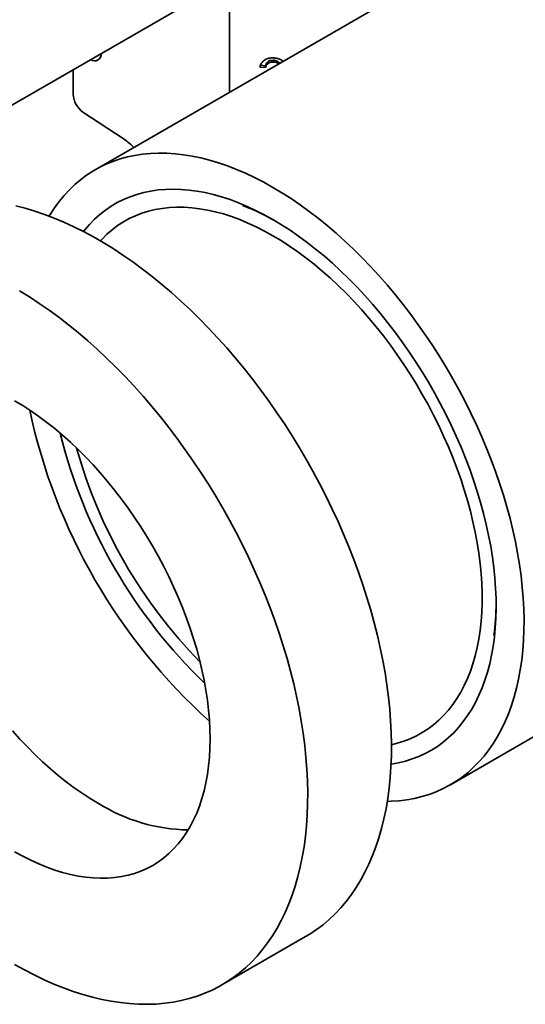
# Model space of a CAD drawing. Units: inches. Extents: x 0.2 to 8.4, y 0.1 to 10.9.
# Drawn here: x 6.6 to 6.8, y 8.2 to 8.6 of the extents above; entities that cross this region are included whole.
import ezdxf

# ---------------------------------------------------------------- set-up
doc = ezdxf.new("R2010")
doc.units = ezdxf.units.IN
doc.header["$MEASUREMENT"] = 0

msp = doc.modelspace()

# ---------------------------------------------------------------- linework, layer by layer
at = {"color": 7, "linetype": 'Continuous', "lineweight": 35}
for p, q in [((6.611449161880945, 8.53135600684484), (6.779830904786716, 8.628560717963888)), ((6.812710112466857, 8.607819451560845), (6.656801400302204, 8.51781526782111)), ((6.704106676129426, 8.584846051252878), (6.704106676129426, 8.545124022272981)), ((6.719363875021724, 8.556399816303072), (6.719359401507534, 8.555758390710679)), ((6.649086822764573, 8.553083765984601), (6.649086822764573, 8.544365542896406)), ((6.716741901355091, 8.553810359732472), (6.714747615524659, 8.553977837894404)), ((6.716746374869282, 8.554451785324865), (6.714959762649221, 8.55460182326132)), ((6.716746374869282, 8.554451785324865), (6.716741901355091, 8.553810359732472)), ((6.652499184021555, 8.538137225735955), (6.666970997380105, 8.52854305692013)), ((6.781791241881711, 8.301303052225938), (7.007672574760748, 8.43170157008651)), ((6.701363482485898, 8.230817485409952), (6.730826265035338, 8.247825987739592))]:
    msp.add_line(p, q, dxfattribs=at)
at = {"color": 7, "linetype": 'Continuous', "lineweight": 35, "flags": 128}
for points in [[(6.719296321091957, 8.511626761509243), (6.716086851252594, 8.513412239302076), (6.712881614460225, 8.515060742769803), (6.70968483817878, 8.516570097661537), (6.706500738713413, 8.517938313252793), (6.703333515649525, 8.519163584971107), (6.700187346313821, 8.520244296776127), (6.69706638026474, 8.521179023291053), (6.693974733819497, 8.52196653168259), (6.690916484624982, 8.522605783286973), (6.687895666279636, 8.523095934979883), (6.684916263013467, 8.523436340288455), (6.681982204433127, 8.523626550243936), (6.679097360339076, 8.523666313973843), (6.676265535621604, 8.523555579032832), (6.673490465242466, 8.523294491471884), (6.670775809308759, 8.522883395645662), (6.668125148245511, 8.522322833758345), (6.665541978073378, 8.521613545148496), (6.663029705797654, 8.520756465313925), (6.660591644914692, 8.51975272467785), (6.658231011041652, 8.518603647097947), (6.655950917675352, 8.517310748120286), (6.653754372085793, 8.515875732980435), (6.651644271349807, 8.514300494354393), (6.649623398530023, 8.512587109862285), (6.647694419004231, 8.510737839328142), (6.645859876949941, 8.50875512179937), (6.644122191988808, 8.506641572329825), (6.642483655995341, 8.504399978530754), (6.640946430074084, 8.502033296894158), (6.640624163745392, 8.501499709889417)], [(6.719296321091957, 8.500285916899719), (6.716268520987837, 8.501966432380863), (6.713245219282477, 8.503509658495062), (6.710230907691376, 8.504913302473245), (6.707230064573427, 8.506175278923338), (6.704247148277431, 8.507293712928535), (6.701286590518335, 8.508266942832858), (6.698352789793034, 8.509093522709877), (6.69545010484553, 8.50977222451092), (6.692582848191156, 8.510302039889584), (6.689755279709476, 8.510682181699837), (6.686971600315384, 8.510912085165474), (6.684235945717814, 8.51099140871921), (6.681552380275318, 8.510920034510143), (6.678924890957662, 8.510698068578842), (6.676357381422378, 8.510325840699808), (6.673853666215118, 8.50980390389153), (6.671417465102379, 8.509133033594859), (6.669052397545052, 8.508314226520941), (6.666761977320999, 8.507348699170404), (6.664549607304631, 8.506237886026002), (6.662418574411266, 8.504983437421412), (6.660372044713762, 8.503587217089327), (6.658413058738686, 8.502051299392521), (6.656544526949008, 8.500377966241961), (6.654769225420032, 8.498569703706577), (6.653089791714977, 8.496629198319718), (6.652655041006657, 8.49608541675121)], [(6.759572386903079, 8.295453018322108), (6.760918056757903, 8.295488565686755), (6.763721966612342, 8.295674507595669), (6.766467282413964, 8.296010654712887), (6.7691503832997, 8.29649656368589), (6.771767730463236, 8.29713159363764), (6.774315871822419, 8.297914907011856), (6.7767914465723, 8.298845470677678), (6.779191189617775, 8.2999220572923), (6.781511935880001, 8.301143246919729), (6.783750624470891, 8.302507428903583), (6.785904302730197, 8.30401280399142), (6.787970130119843, 8.305657386707814), (6.789945381970378, 8.30743900797305), (6.791827453074609, 8.309355317963973), (6.793613861123673, 8.31140378921323), (6.79530224998101, 8.313581719942796), (6.796890392789927, 8.315886237627431), (6.798376194910666, 8.318314302783312), (6.799757696683059, 8.32086271297688), (6.801033076011175, 8.323528107048611), (6.802200650766531, 8.326306969546136), (6.803258881006691, 8.329195635360842), (6.804206371006327, 8.332190294561878), (6.805041871098082, 8.335286997421171), (6.805764279320779, 8.338481659622808), (6.806372642872834, 8.341770067649943), (6.806866159368919, 8.345147884342106), (6.807244177898253, 8.34861065461559), (6.8075061998831, 8.352153811339356), (6.807651879736363, 8.35577268135875), (6.807681025317376, 8.359462491659034), (6.807593598185332, 8.363218375660615), (6.807389713649977, 8.367035379637715), (6.807069640619533, 8.370908469251944), (6.806633801246019, 8.37483253619222), (6.806082770368476, 8.378802404912234), (6.80541727475478, 8.382812839456616), (6.804638192143114, 8.386858550366744), (6.803746550084279, 8.390934201657155), (6.80274352458644, 8.3950344178533), (6.801630438564059, 8.399153791081375), (6.800408760093076, 8.403286888200917), (6.79908010047462, 8.407428257970682), (6.79764621210983, 8.411572438238439), (6.796108986188575, 8.415713963145118), (6.794470450195107, 8.419847370333864), (6.792732765233974, 8.423967208154485), (6.790898223179684, 8.428068042853749), (6.788969243653892, 8.432144465742102), (6.786948370834108, 8.436191100327306), (6.784838270098122, 8.440202609405645), (6.782641724508562, 8.44417370210127), (6.780361631142263, 8.448099140844478), (6.778000997269223, 8.451973748279658), (6.775562936386261, 8.455792414093834), (6.773050664110536, 8.459550101756781), (6.770467493938404, 8.46324185516383), (6.767816832875154, 8.466862805172578), (6.765102176941448, 8.470408176024938), (6.762327106562311, 8.473873291645983), (6.759495281844837, 8.477253581811349), (6.756610437750787, 8.480544588174999), (6.753676379170447, 8.483741970149456), (6.750696975904277, 8.486841510630699), (6.747676157558933, 8.489839121560209), (6.744617908364416, 8.492730849316805), (6.741526261919175, 8.49551287993117), (6.738405295870093, 8.498181544116186), (6.735259126534389, 8.500733322106448), (6.732091903470501, 8.503164848300568), (6.728907804005135, 8.50547291570014), (6.72571102772369, 8.507654480139538), (6.72250579093132, 8.509706664300928), (6.719296321091957, 8.511626761509243)], [(6.730826265035338, 8.247825987739592), (6.732347247197353, 8.248741448245319), (6.73470279303736, 8.250315541200667), (6.736971657683066, 8.252029396031254), (6.739151279929993, 8.253881078054604), (6.741239199314809, 8.255868497002218), (6.743233058892823, 8.257989409379176), (6.745130607898616, 8.260241420996694), (6.746929704286813, 8.262621989674807), (6.748628317150136, 8.265128428112105), (6.75022452901198, 8.267757906919288), (6.751716537990959, 8.270507457813112), (6.753102659834956, 8.273373976967145), (6.754381329822389, 8.276354228515501), (6.755551104528547, 8.279444848205655), (6.756610663454991, 8.282642347196164), (6.757558810520202, 8.285943115995055), (6.758394475409779, 8.289343428534373), (6.759116714784653, 8.29283944637637), (6.759724713345979, 8.296427223046503), (6.760217784755486, 8.300102708488417), (6.76059537241025, 8.303861753635838), (6.760857050071003, 8.30770011509624), (6.76100252234331, 8.311613459941004), (6.761031625011014, 8.315597370596619), (6.760944325221609, 8.319647349831468), (6.760740721523335, 8.323758825832519), (6.760421043753921, 8.3279271573662), (6.759985652781145, 8.332147639017663), (6.759435040095457, 8.336415506502473), (6.758769827255168, 8.340725942044768), (6.757990765184803, 8.345074079815799), (6.757098733327423, 8.349455011426711), (6.756094738651861, 8.353863791469372), (6.754979914516015, 8.358295443098987), (6.753755519387451, 8.362744963652208), (6.752422935422788, 8.367207330294377), (6.750983666907454, 8.37167750568955), (6.749439338557572, 8.376150443686878), (6.747791693685901, 8.380621095016961), (6.746042592233903, 8.38508441299169), (6.74419400867215, 8.389535359201213), (6.742248029771448, 8.39396890920152), (6.740206852247184, 8.398380058186289), (6.738072780279568, 8.40276382663655), (6.735848222912566, 8.407115265941808), (6.733535691334455, 8.41142946398628), (6.731137796043067, 8.415701550693917), (6.72865724389893, 8.419926703525997), (6.726096835069648, 8.424100152925028), (6.723459459868917, 8.428217187698866), (6.720748095493807, 8.43227316033893), (6.717965802663961, 8.436263492266539), (6.715115722166503, 8.440183679001432), (6.712201071310561, 8.444029295246645), (6.709225140295418, 8.447795999884), (6.706191288496375, 8.45147954087457), (6.703102940672521, 8.45507576005859), (6.699963583100702, 8.458580597849378), (6.696776759640046, 8.461990097816013), (6.693546067731473, 8.465300411149526), (6.69027515433674, 8.468507801007636), (6.686967711821566, 8.471608646733074), (6.683627473787515, 8.474599447940754), (6.680258210857324, 8.47747682846918), (6.676863726418437, 8.480237540191625), (6.673447852329565, 8.482878466682768), (6.670014444595093, 8.48539662673667), (6.666567379012233, 8.487789177732095), (6.663110546795841, 8.490053418841413), (6.659647850185822, 8.492186794079416), (6.656183198042094, 8.49418689518864), (6.652720501432075, 8.496051464357926), (6.649263669215683, 8.497778396771135), (6.645816603632824, 8.499365742983187), (6.642383195898351, 8.500811711120669), (6.638967321809479, 8.5021146689046), (6.635572837370593, 8.503273145493022), (6.632203574440401, 8.504285833141365), (6.628863336406351, 8.505151588678682)], [(6.719296321091957, 8.494615494594957), (6.716367977193897, 8.49623874577012), (6.713444263609447, 8.497724938703628), (6.71052980333074, 8.499071723418973), (6.707629204718531, 8.500276970372694), (6.704747054215431, 8.501338773821626), (6.701887909093797, 8.502255454836265), (6.699056290249751, 8.503025563955507), (6.696256675054713, 8.503647883478546), (6.693493490275751, 8.504121429390299), (6.690771105075963, 8.504445452917341), (6.688093824105923, 8.504619441711881), (6.685465880697149, 8.504643120661866), (6.682891430168329, 8.504516452326012), (6.680374543254918, 8.504239636992994), (6.677919199672459, 8.50381311236475), (6.675529281823842, 8.50323755286439), (6.67320856866042, 8.502513868569784), (6.670960729706717, 8.501643203774554), (6.668789319258154, 8.500626935178705), (6.666697770760972, 8.499466669711772), (6.664689391383252, 8.498164241991947), (6.662767356785605, 8.496721711425165), (6.660934706099795, 8.495141358948754), (6.659194337123249, 8.493425683424816), (6.658612125560511, 8.492798792082555)], [(6.760900141864842, 8.308579085692937), (6.760959244031437, 8.308587612003643), (6.763495327428434, 8.309034777399143), (6.765965744417965, 8.309631291741981), (6.768366824704652, 8.310376268791558), (6.770695001006568, 8.311268601736415), (6.772946814355146, 8.312306964838637), (6.775118919234159, 8.313489815403482), (6.777208088550151, 8.314815396071372), (6.779211218426928, 8.316281737428794), (6.781125332816984, 8.31788666093426), (6.782947587923002, 8.31962778215496), (6.784675276422893, 8.321502514309314), (6.78630583149205, 8.323508072110144), (6.787836830616881, 8.325641475902778), (6.789265999193936, 8.327899556091916), (6.790591213909277, 8.330278957850696), (6.791810505893091, 8.332776146104953), (6.792922063644826, 8.335387410785275), (6.793924235724547, 8.338108872339047), (6.794815533206469, 8.340936487494307), (6.795594631891059, 8.343866055266814), (6.796260374272393, 8.346893223201455), (6.796811771257859, 8.350013493838686), (6.797248003637661, 8.353222231396389), (6.797568423301906, 8.35651466865726), (6.797772554203506, 8.359885914051448), (6.797860093065442, 8.363330958923964), (6.797830909831337, 8.366844684976023), (6.797685047858685, 8.3704218718693), (6.797422723854432, 8.374057204981785), (6.79704432755302, 8.377745283303693), (6.79655042113735, 8.381480627461759), (6.795941738403556, 8.38525768785992), (6.795219183670801, 8.389070852924345), (6.794383830437733, 8.392914457440556), (6.793436919787585, 8.396782790970214), (6.792379858544306, 8.400670106335113), (6.791214217182442, 8.404570628155764), (6.789941727493877, 8.408478561431865), (6.788564280014925, 8.412388100151917), (6.787083921217552, 8.41629343591922), (6.785502850468938, 8.420188766581397), (6.783823416763883, 8.424068304850636), (6.782048115234907, 8.42792628690187), (6.780179583445229, 8.431756980936076), (6.778220597470153, 8.435554695696), (6.776174067772649, 8.439313788921657), (6.774043034879284, 8.443028675733027), (6.771830664862916, 8.4466938369275), (6.769540244638863, 8.450303827179754), (6.767175177081536, 8.453853283131865), (6.764738975968797, 8.457336931361645), (6.762235260761536, 8.460749596217347), (6.759667751226253, 8.464086207507144), (6.757040261908596, 8.467341808031884), (6.754356696466101, 8.470511560950012), (6.75162104186853, 8.473590756963652), (6.748837362474439, 8.476574821315204), (6.746009793992759, 8.47945932058406), (6.743142537338384, 8.482239969273325), (6.740239852390881, 8.484912636176782), (6.737306051665579, 8.487473350516613), (6.734345493906482, 8.48991830784278), (6.731362577610488, 8.492243875685299), (6.728361734492538, 8.494446598950983), (6.725347422901438, 8.49652320505668), (6.722324121196078, 8.498470608791342), (6.719296321091957, 8.500285916899719)], [(6.761033022000897, 8.315381372144111), (6.763063360360075, 8.31588076718266), (6.765384073523497, 8.316604451477264), (6.767631912477198, 8.317475116272494), (6.769803322925761, 8.318491384868343), (6.771894871422944, 8.319651650335278), (6.773903250800664, 8.3209540780551), (6.775825285398311, 8.322396608621885), (6.777657936084121, 8.323976961098294), (6.779398305060667, 8.325692636622232), (6.781043640446873, 8.327540922358047), (6.782591340629302, 8.32951889578608), (6.784038958375842, 8.33162342932378), (6.785384204705284, 8.333851195271048), (6.786624952506675, 8.336198671072015), (6.787759239902708, 8.338662144884923), (6.788785273351864, 8.34123772145132), (6.789701430484363, 8.343921328255258), (6.790506262667465, 8.346708721962775), (6.791198497296062, 8.349595495131485), (6.791777039804919, 8.352577083179643), (6.792240975399412, 8.355648771603695), (6.792589570502008, 8.358805703432871), (6.792822273912195, 8.362042886909059), (6.792938717678053, 8.365355203379789), (6.792938717678053, 8.368737415391893), (6.792822273912195, 8.372184174972983), (6.792589570502008, 8.375690032087691), (6.792240975399412, 8.379249443255311), (6.791777039804918, 8.382856780315164), (6.791198497296062, 8.386506339325889), (6.790506262667465, 8.390192349584535), (6.789701430484362, 8.393908982751245), (6.788785273351864, 8.397650362065045), (6.787759239902708, 8.401410571636214), (6.786624952506674, 8.405183665800529), (6.785384204705283, 8.408963678520575), (6.784038958375841, 8.412744632819274), (6.7825913406293, 8.416520550230723), (6.781043640446873, 8.420285460253375), (6.779398305060666, 8.42403340979062), (6.777657936084121, 8.427758472563868), (6.77582528539831, 8.431454758483206), (6.773903250800663, 8.435116422960839), (6.771894871422943, 8.43873767615259), (6.76980332292576, 8.442312792112832), (6.767631912477198, 8.445836117848382), (6.765384073523495, 8.449302082257049), (6.763063360360073, 8.452705204936692), (6.760673442511456, 8.456040104850853), (6.758218098928997, 8.459301508837301), (6.755701212015586, 8.462484259945962), (6.753126761486765, 8.465583325593135), (6.750498818077991, 8.468593805519033), (6.747821537107952, 8.471510939536104), (6.745099151908164, 8.474330115055862), (6.742335967129202, 8.477046874382342), (6.739536351934164, 8.479656921760633), (6.736704733090118, 8.482156130169344), (6.733845587968483, 8.484540547846281), (6.730963437465384, 8.486806404536992), (6.728062838853174, 8.488950117456312), (6.725148378574468, 8.490968296953485), (6.722224664990017, 8.492857751871897), (6.719296321091957, 8.494615494594957)], [(6.628452741564518, 8.238037409440464), (6.631916904790322, 8.236104801579277), (6.635377157500622, 8.234308797343058), (6.638829593594292, 8.232651424148516), (6.642270315793984, 8.231134552918919), (6.645695440045563, 8.229759895972094), (6.649101099902609, 8.228529005087493), (6.652483450891061, 8.22744326975446), (6.655838674849037, 8.22650391560371), (6.659162984236962, 8.225712003023778), (6.662452626413129, 8.225068425964004), (6.665703887869862, 8.224573910925393), (6.668913098425501, 8.22422901614051), (6.672076635367484, 8.224034130943322), (6.675190927541839, 8.223989475329693), (6.678252459384479, 8.224095099709045), (6.681257774889739, 8.224350884847457), (6.684203481511679, 8.224756542002252), (6.68708625399376, 8.225311613247959), (6.689902838122557, 8.226015471993223), (6.692650054401264, 8.226867323688152), (6.695324801638873, 8.227866206721224), (6.697924060450941, 8.229010993504811), (6.700444896668025, 8.23030039174806), (6.702884464647914, 8.23173294591568), (6.70524001048792, 8.233307038871027), (6.707508875133626, 8.235020893701614), (6.709688497380554, 8.236872575724965), (6.71177641676537, 8.238859994672579), (6.713770276343383, 8.240980907049536), (6.715667825349176, 8.243232918667053), (6.717466921737373, 8.245613487345167), (6.719165534600696, 8.248119925782465), (6.720761746462541, 8.250749404589646), (6.722253755441519, 8.253498955483472), (6.723639877285516, 8.256365474637505), (6.72491854727295, 8.259345726185861), (6.726088321979107, 8.262436345876015), (6.727147880905551, 8.265633844866526), (6.728096027970763, 8.268934613665415), (6.72893169286034, 8.272334926204733), (6.729653932235213, 8.27583094404673), (6.73026193079654, 8.279418720716864), (6.730755002206047, 8.283094206158777), (6.73113258986081, 8.286853251306198), (6.731394267521564, 8.2906916127666), (6.731539739793871, 8.294604957611364), (6.731568842461574, 8.29858886826698), (6.73148154267217, 8.30263884750183), (6.731277938973895, 8.306750323502879), (6.730958261204483, 8.310918655036561), (6.730522870231706, 8.315139136688025), (6.729972257546017, 8.319407004172835), (6.729307044705728, 8.32371743971513), (6.728527982635364, 8.32806557748616), (6.727635950777983, 8.332446509097071), (6.726631956102421, 8.33685528913973), (6.725517131966575, 8.341286940769347), (6.724292736838011, 8.345736461322568), (6.722960152873349, 8.35019882796474), (6.721520884358016, 8.354669003359911), (6.719976556008132, 8.35914194135724), (6.718328911136461, 8.363612592687321), (6.716579809684463, 8.36807591066205), (6.71473122612271, 8.372526856871573), (6.712785247222008, 8.37696040687188), (6.710744069697744, 8.38137155585665), (6.708609997730128, 8.38575532430691), (6.706385440363127, 8.39010676361217), (6.704072908785016, 8.39442096165664), (6.701675013493626, 8.39869304836428), (6.699194461349491, 8.402918201196357), (6.696634052520208, 8.40709165059539), (6.693996677319477, 8.411208685369227), (6.691285312944368, 8.41526465800929), (6.688503020114522, 8.4192549899369), (6.685652939617063, 8.423175176671792), (6.682738288761122, 8.427020792917006), (6.67976235774598, 8.43078749755436), (6.676728505946935, 8.434471038544931), (6.673640158123081, 8.43806725772895), (6.670500800551262, 8.441572095519739), (6.667313977090606, 8.444981595486373), (6.664083285182033, 8.448291908819886), (6.6608123717873, 8.451499298677996), (6.657504929272127, 8.454600144403434), (6.654164691238075, 8.457590945611113), (6.650795428307884, 8.460468326139539), (6.647400943868997, 8.463229037861986), (6.643985069780126, 8.465869964353129), (6.640551662045653, 8.46838812440703), (6.637104596462793, 8.470780675402453), (6.633647764246401, 8.473044916511773), (6.630185067636382, 8.475178291749776)], [(6.628452741564518, 8.277730365573797), (6.631293688601545, 8.276158136508357), (6.634129781928214, 8.274724223069342), (6.636956176126652, 8.273431075073809), (6.639768042349782, 8.272280901843416), (6.64256057657133, 8.271275668429837), (6.645329007793421, 8.270417092257492), (6.648068606197755, 8.269706640189371), (6.65077469122641, 8.269145526020916), (6.653442639578509, 8.268734708406269), (6.656067893109048, 8.268474889220437), (6.658645966616406, 8.268366512360137), (6.661172455505241, 8.268409762985417), (6.66364304331167, 8.268604567203312), (6.666053509077867, 8.26895059219408), (6.668399734563505, 8.269447246779833), (6.670677711281698, 8.270093682434538), (6.672883547347438, 8.270888794733727), (6.675013474126807, 8.27183122524137), (6.67706385267563, 8.272919363830756), (6.679031179956552, 8.274151351435359), (6.680912094823916, 8.27552508322502), (6.682703383766219, 8.277038212202022), (6.684401986396354, 8.27868815321089), (6.686005000680219, 8.280472087355088), (6.687509687894803, 8.282386966813052), (6.688913477307239, 8.284429520045354), (6.690213970566861, 8.286596257384057), (6.691408945802754, 8.288883476994764), (6.692496361419771, 8.291287271201139), (6.693474359586571, 8.293803533161102), (6.694341269409692, 8.296427963883302), (6.695095609788244, 8.299156079571876), (6.695736091944344, 8.301983219286932), (6.69626162162497, 8.304904552907692), (6.696671300971481, 8.30791508938467), (6.696964430053584, 8.311009685266793), (6.697140508065159, 8.31418305348891), (6.697199234179879, 8.317429772404642), (6.697140508065159, 8.320744295049186), (6.696964430053584, 8.324120958616206), (6.696671300971481, 8.327553994132634), (6.69626162162497, 8.331037536314883), (6.695736091944343, 8.334565633589568), (6.695095609788244, 8.338132258261675), (6.694341269409692, 8.341731316812787), (6.693474359586571, 8.345356660311735), (6.692496361419771, 8.34900209491997), (6.691408945802754, 8.35266139247361), (6.690213970566861, 8.356328301124174), (6.688913477307239, 8.359996556019738), (6.687509687894803, 8.363659890008348), (6.686005000680219, 8.367312044345335), (6.684401986396354, 8.370946779386278), (6.682703383766219, 8.374557885247334), (6.680912094823914, 8.378139192414709), (6.679031179956552, 8.381684582285185), (6.67706385267563, 8.385187997619642), (6.675013474126807, 8.388643452891747), (6.672883547347438, 8.392045044514132), (6.670677711281698, 8.395386960924574), (6.668399734563504, 8.39866349251494), (6.666053509077867, 8.401869041385975), (6.66364304331167, 8.4049981309112), (6.661172455505241, 8.408045415093653), (6.658645966616406, 8.411005687699426), (6.656067893109047, 8.413873891152427), (6.653442639578509, 8.41664512517517), (6.65077469122641, 8.419314655160818), (6.648068606197755, 8.421877920262164), (6.645329007793421, 8.424330541183785), (6.642560576571329, 8.426668327663977), (6.639768042349782, 8.428887285633751), (6.636956176126652, 8.430983624040643), (6.634129781928213, 8.432953761325646), (6.631293688601544, 8.434794331542257), (6.628452741564518, 8.436502190107138)], [(6.627722299062073, 8.320235370311151), (6.630300372569431, 8.317367166858148), (6.632925626099969, 8.314595932835404), (6.635593574452069, 8.311926402849759), (6.638299659480724, 8.309363137748411), (6.641039257885057, 8.30691051682679), (6.643807689107149, 8.3045727303466), (6.646600223328697, 8.302353772376824), (6.649412089551827, 8.300257433969934), (6.652238483750265, 8.298287296684931), (6.655074577076934, 8.296446726468318), (6.657915524113958, 8.294738867903439)]]:
    msp.add_lwpolyline(points, dxfattribs=at)
at = {"color": 7, "linetype": 'Continuous', "lineweight": 35}
for centre, radius, start, end in [((6.656646942688243, 8.55841741990435), 0.002242488534907062, 231.9808104543191, 8.013813012996279), ((6.657185171483273, 8.544753515979876), 0.008107636837154068, 182.7428106602435, 234.6919667014257), ((6.655691214611036, 8.511864692725483), 0.02013458049045643, 43.1993346081804, 55.92902735312045), ((6.676043060421499, 8.422539637760652), 0.08895402576855234, 60.3070487108408, 68.48278114400134), ((6.833952499195995, 8.475748762757673), 0.204660417041872, 191.9996498692698, 227.9949735980322), ((6.822902588727008, 8.469369785224282), 0.1838443405503882, 193.9449409455661, 226.0496825217344), ((6.817707730295518, 8.466370857285762), 0.1738131466148788, 195.530735941257, 224.4638875260454), ((6.706291397307059, 8.36577516682634), 0.09157059430309743, 352.5764415664695, 359.5940772811227), ((6.690594468532612, 8.347050069145837), 0.06167961724703022, 238.0068709611602, 268.9888143512549)]:
    msp.add_arc(centre, radius, start, end, dxfattribs=at)
for points, knots in [([(6.714747615524659, 8.553977837894404), (6.714839642052533, 8.554307320246096), (6.715023584645422, 8.554965889459574), (6.715628291183302, 8.555863950053261), (6.716561767836217, 8.55662816350444), (6.717833704846927, 8.55714601515336), (6.718809038904992, 8.557198072828342), (6.719297080075332, 8.557224121635326)], [0, 0, 0, 0, 0.1869908350370283, 0.3737572180260989, 0.5603993194730794, 0.780031027489742, 1, 1, 1, 1]), ([(6.719363875021724, 8.556399816303072), (6.718996897046329, 8.55637358808172), (6.71826408409456, 8.556321213330106), (6.717402698619224, 8.555811795899617), (6.716928288541284, 8.555139407582777), (6.716807057735787, 8.554681162750011), (6.716746374869282, 8.554451785324865)], [0, 0, 0, 0, 0.2800014393778933, 0.5591307790851012, 0.7793200501372589, 1, 1, 1, 1]), ([(6.719297080075332, 8.557224121635326), (6.719710142284147, 8.557202391472249), (6.720536143816804, 8.557158937610765), (6.721681309631471, 8.556768575358644), (6.72248591392713, 8.556350359426128), (6.722779438459642, 8.556005786827651), (6.722837803125459, 8.555937271721305)], [0, 0, 0, 0, 0.3080657333729694, 0.6160398179609708, 0.9236530332923293, 1, 1, 1, 1]), ([(6.721565832655453, 8.555202978798835), (6.721552592685649, 8.555264426783086), (6.721480535094098, 8.555598853055663), (6.720944285658291, 8.556019561261866), (6.720170510223626, 8.556353576858259), (6.719632932880198, 8.556384392867585), (6.719363875021724, 8.556399816303072)], [0, 0, 0, 0, 0.08030371933667227, 0.437047266230162, 0.718241739867833, 1, 1, 1, 1]), ([(6.719359401507534, 8.555758390710679), (6.718992423532138, 8.555732162489328), (6.718259610580371, 8.555679787737713), (6.717398225105034, 8.555170370307223), (6.716923815027093, 8.554497981990384), (6.716802584221596, 8.554039737157618), (6.716741901355091, 8.553810359732472)], [0, 0, 0, 0, 0.2800014393778949, 0.5591307790850958, 0.7793200501372605, 1, 1, 1, 1]), ([(6.721237179635599, 8.555013251448933), (6.721123108631481, 8.555143635372891), (6.720852563701413, 8.555452870045295), (6.720154617826233, 8.555706608648574), (6.719624650531168, 8.555741118502988), (6.719359401507534, 8.555758390710679)], [0, 0, 0, 0, 0.2669372967151476, 0.6331015741549465, 1, 1, 1, 1])]:
    msp.add_open_spline(points, degree=3, knots=knots, dxfattribs=at)

doc.saveas('drawing.dxf')
